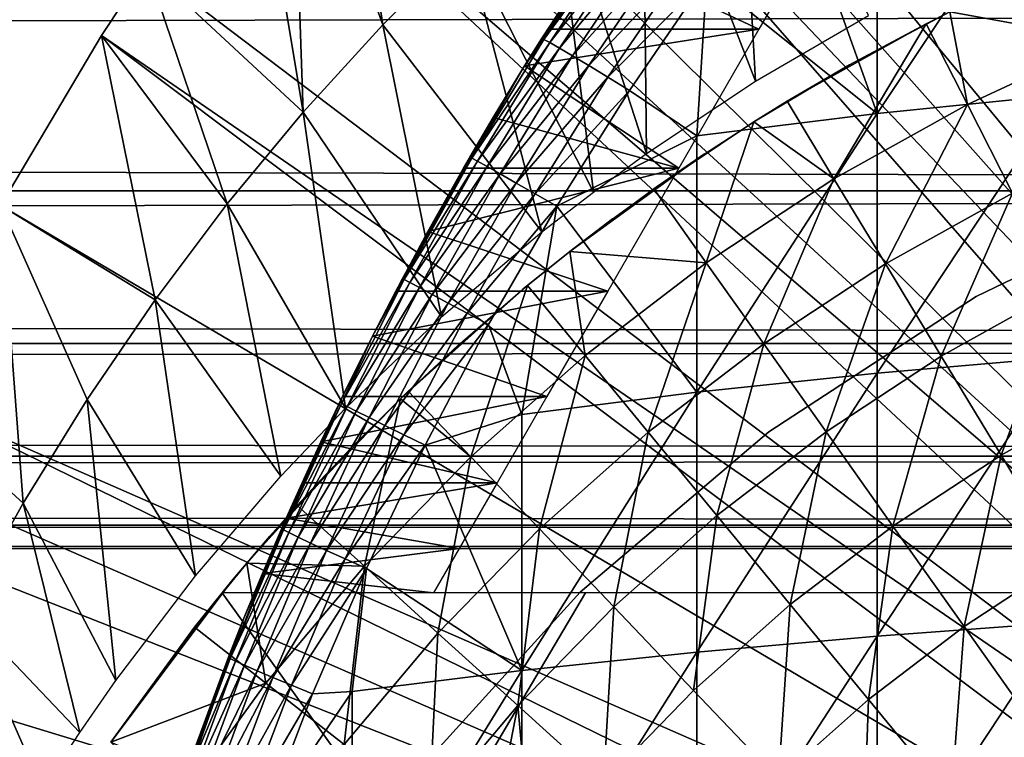
# Model space of a CAD drawing. Extents: x 0 to 608, y 0 to 1757.
# Drawn here: x 515 to 522, y 103 to 108 of the extents above; entities that cross this region are included whole.
import ezdxf

# ---------------------------------------------------------------- set-up
doc = ezdxf.new("R2010")
doc.units = 0
doc.header["$MEASUREMENT"] = 0
doc.layers.get('0').update_dxf_attribs({"linetype": 'CONTINUOUS'})

msp = doc.modelspace()

# ---------------------------------------------------------------- linework, layer by layer
for points in [[(527.694824, 101.726303, 0.052415), (521.632874, 113.829102, 0.052415), (522.385803, 114.269997, 0.052415)], [(521.183899, 113.538399, 0.052415), (521.632874, 113.829102, 0.052415), (527.694824, 101.726303, 0.052415)], [(527.694824, 101.726303, 0.052415), (520.187988, 112.813103, 0.052415), (521.183899, 113.538399, 0.052415)], [(527.694824, 101.726303, 0.052415), (519.807617, 112.504997, 0.052415), (520.187988, 112.813103, 0.052415)], [(518.831604, 111.626999, 0.052415), (519.807617, 112.504997, 0.052415), (527.222717, 101.470802, 0.052415)], [(527.222717, 101.470802, 0.052415), (519.807617, 112.504997, 0.052415), (527.694824, 101.726303, 0.052415)], [(527.222717, 101.470802, 0.052415), (518.491882, 111.289398, 0.052415), (518.831604, 111.626999, 0.052415)], [(527.222717, 101.470802, 0.052415), (518.189392, 110.973701, 0.052415), (518.491882, 111.289398, 0.052415)], [(526.799194, 101.141098, 0.052415), (517.572388, 110.281898, 0.052415), (518.189392, 110.973701, 0.052415)], [(526.799194, 101.141098, 0.052415), (518.189392, 110.973701, 0.052415), (527.222717, 101.470802, 0.052415)], [(517.251282, 109.894402, 0.052415), (517.572388, 110.281898, 0.052415), (526.799194, 101.141098, 0.052415)], [(517.907593, 108.068001, 24.98118), (517.572388, 110.281898, 0.052415), (517.251282, 109.894402, 0.052415)], [(518.506409, 108.665703, 24.98118), (517.572388, 110.281898, 0.052415), (517.907593, 108.068001, 24.98118)], [(519.776917, 109.760399, 24.98118), (520.591675, 107.661201, 49.59837), (520.446411, 110.254997, 24.98118)], [(520.446411, 110.254997, 24.98118), (520.591675, 107.661201, 49.59837), (521.405212, 108.133301, 49.600891)], [(517.251282, 109.894402, 0.052415), (526.799194, 101.141098, 0.052415), (516.981873, 109.553299, 0.052415)], [(516.981873, 109.553299, 0.052415), (517.33429, 107.4384, 24.98118), (517.251282, 109.894402, 0.052415)], [(517.907593, 108.068001, 24.98118), (517.251282, 109.894402, 0.052415), (517.33429, 107.4384, 24.98118)], [(519.129883, 109.230202, 24.98118), (519.807678, 107.142303, 49.595699), (519.776917, 109.760399, 24.98118)], [(519.776917, 109.760399, 24.98118), (519.807678, 107.142303, 49.595699), (520.591675, 107.661201, 49.59837)], [(516.981873, 109.553299, 0.052415), (526.435608, 100.746201, 0.052415), (516.209106, 108.485001, 0.052415)], [(516.209106, 108.485001, 0.052415), (517.33429, 107.4384, 24.98118), (516.981873, 109.553299, 0.052415)], [(516.981873, 109.553299, 0.052415), (526.799194, 101.141098, 0.052415), (526.435608, 100.746201, 0.052415)], [(521.467529, 109.270203, 85.022873), (521.467529, 107.428802, 85.663719), (522.795227, 109.422897, 85.431908)], [(522.795227, 109.422897, 85.431908), (521.467529, 107.428802, 85.663719), (522.795227, 107.563004, 86.079163)], [(521.467529, 109.270203, 85.022873), (520.830688, 109.204102, 84.787849), (521.467529, 107.428802, 85.663719)], [(518.506409, 108.665703, 24.98118), (519.424316, 106.863701, 49.594311), (519.129883, 109.230202, 24.98118)], [(519.129883, 109.230202, 24.98118), (519.424316, 106.863701, 49.594311), (519.807678, 107.142303, 49.595699)], [(520.240723, 108.408897, 84.815407), (521.467529, 107.428802, 85.663719), (520.830688, 109.204102, 84.787849)], [(519.838379, 109.137398, 80.652542), (519.452881, 108.580803, 80.287407), (518.928711, 107.770699, 83.544853)], [(519.05188, 107.967003, 83.541138), (519.838379, 109.137398, 80.652542), (518.928711, 107.770699, 83.544853)], [(519.602417, 108.8004, 83.518303), (519.838379, 109.137398, 80.652542), (519.05188, 107.967003, 83.541138)], [(520.616516, 108.036797, 79.881721), (519.452881, 108.580803, 80.287407), (521.252075, 109.137398, 80.652542)], [(519.602417, 108.8004, 83.518303), (519.05188, 107.967003, 83.541138), (519.619995, 108.796501, 83.741386)], [(519.619995, 108.796501, 83.741386), (519.05188, 107.967003, 83.541138), (519.06781, 107.9617, 83.761902)], [(519.619995, 108.796501, 83.741386), (519.06781, 107.9617, 83.761902), (519.664795, 108.773804, 83.959511)], [(519.664795, 108.773804, 83.959511), (519.06781, 107.9617, 83.761902), (519.111084, 107.938904, 83.977859)], [(519.664795, 108.773804, 83.959511), (519.111084, 107.938904, 83.977859), (519.735596, 108.732697, 84.167801)], [(519.735596, 108.732697, 84.167801), (519.111084, 107.938904, 83.977859), (519.180603, 107.8993, 84.184288)], [(519.735596, 108.732697, 84.167801), (519.180603, 107.8993, 84.184288), (519.830994, 108.674301, 84.361641)], [(519.830994, 108.674301, 84.361641), (519.180603, 107.8993, 84.184288), (519.274902, 107.843803, 84.376717)], [(519.830994, 108.674301, 84.361641), (519.274902, 107.843803, 84.376717), (519.948792, 108.599701, 84.536697)], [(517.907593, 108.068001, 24.98118), (519.053772, 106.5774, 49.592918), (518.506409, 108.665703, 24.98118)], [(518.506409, 108.665703, 24.98118), (519.053772, 106.5774, 49.592918), (519.424316, 106.863701, 49.594311)], [(519.948792, 108.599701, 84.536697), (519.274902, 107.843803, 84.376717), (519.392029, 107.7733, 84.550941)], [(519.948792, 108.599701, 84.536697), (519.392029, 107.7733, 84.550941), (520.086426, 108.510498, 84.689087)], [(519.096191, 108.036797, 79.881721), (518.928711, 107.770699, 83.544853), (519.452881, 108.580803, 80.287407)], [(520.616516, 108.036797, 79.881721), (519.096191, 108.036797, 79.881721), (519.452881, 108.580803, 80.287407)], [(521.989929, 108.1595, 61.486061), (522.859619, 108.557899, 61.486061), (523.11322, 107.956596, 60.488522)], [(516.209106, 108.485001, 0.052415), (526.435608, 100.746201, 0.052415), (515.884277, 107.990601, 0.052415)], [(515.884277, 107.990601, 0.052415), (516.787781, 106.778099, 24.98118), (516.209106, 108.485001, 0.052415)], [(516.209106, 108.485001, 0.052415), (516.787781, 106.778099, 24.98118), (517.33429, 107.4384, 24.98118)], [(520.086426, 108.510498, 84.689087), (519.392029, 107.7733, 84.550941), (519.529297, 107.689697, 84.703163)], [(520.086426, 108.510498, 84.689087), (519.529297, 107.689697, 84.703163), (520.240723, 108.408897, 84.815407)], [(520.240723, 108.408897, 84.815407), (519.529297, 107.689697, 84.703163), (519.683777, 107.594597, 84.83007)], [(519.683777, 107.594597, 84.83007), (520.170227, 107.268799, 85.168892), (520.240723, 108.408897, 84.815407)], [(520.240723, 108.408897, 84.815407), (520.170227, 107.268799, 85.168892), (521.467529, 107.428802, 85.663719)], [(41.067329, 108.229401, 58.68298), (566.933289, 108.229401, 58.68298), (566.933289, 106.873497, 60.038799)], [(41.067329, 108.229401, 58.68298), (566.933289, 106.873497, 60.038799), (41.067329, 106.873497, 60.038799)], [(41.067329, 106.873497, 74.18013), (566.933289, 106.873497, 74.18013), (566.933289, 108.229401, 75.53595)], [(41.067329, 106.873497, 74.18013), (566.933289, 108.229401, 75.53595), (41.067329, 108.229401, 75.53595)], [(521.989929, 108.1595, 62.241051), (521.82019, 108.074303, 61.486061), (521.268005, 107.778702, 62.548401)], [(522.116699, 107.492996, 60.488522), (521.82019, 108.074303, 61.486061), (521.989929, 108.1595, 61.486061)], [(521.989929, 108.1595, 62.241051), (521.989929, 108.1595, 61.486061), (521.82019, 108.074303, 61.486061)], [(522.116699, 107.492996, 60.488522), (521.989929, 108.1595, 61.486061), (523.11322, 107.956596, 60.488522)], [(517.33429, 107.4384, 24.98118), (518.330994, 105.966202, 49.590038), (517.907593, 108.068001, 24.98118)], [(517.907593, 108.068001, 24.98118), (518.330994, 105.966202, 49.590038), (519.053772, 106.5774, 49.592918)], [(520.038879, 107.036201, 78.984619), (518.928711, 107.770699, 79.663773), (520.616516, 108.036797, 79.881721)], [(520.616516, 108.036797, 79.881721), (518.928711, 107.770699, 79.663773), (519.096191, 108.036797, 79.881721)], [(518.928711, 107.770699, 79.663773), (518.928711, 107.770699, 83.544853), (519.096191, 108.036797, 79.881721)], [(521.156372, 106.958397, 60.488522), (520.818481, 107.516602, 61.486061), (521.82019, 108.074303, 61.486061)], [(521.268005, 107.778702, 62.548401), (521.82019, 108.074303, 61.486061), (520.818481, 107.516602, 61.486061)], [(521.156372, 106.958397, 60.488522), (521.82019, 108.074303, 61.486061), (522.116699, 107.492996, 60.488522)], [(526.142029, 100.296898, 0.052415), (515.157715, 106.7668, 0.052415), (515.884277, 107.990601, 0.052415)], [(515.157715, 106.7668, 0.052415), (516.268982, 106.088303, 24.98118), (515.884277, 107.990601, 0.052415)], [(515.884277, 107.990601, 0.052415), (526.435608, 100.746201, 0.052415), (526.142029, 100.296898, 0.052415)], [(515.884277, 107.990601, 0.052415), (516.268982, 106.088303, 24.98118), (516.787781, 106.778099, 24.98118)], [(519.06781, 107.9617, 83.761902), (518.928711, 107.770699, 83.544853), (518.548706, 107.107399, 83.771568)], [(519.06781, 107.9617, 83.761902), (518.548706, 107.107399, 83.771568), (519.111084, 107.938904, 83.977859)], [(519.05188, 107.967003, 83.541138), (518.928711, 107.770699, 83.544853), (519.06781, 107.9617, 83.761902)], [(519.111084, 107.938904, 83.977859), (518.548706, 107.107399, 83.771568), (518.590698, 107.0849, 83.985268)], [(519.111084, 107.938904, 83.977859), (518.590698, 107.0849, 83.985268), (519.180603, 107.8993, 84.184288)], [(519.180603, 107.8993, 84.184288), (518.590698, 107.0849, 83.985268), (518.659119, 107.046997, 84.189774)], [(519.180603, 107.8993, 84.184288), (518.659119, 107.046997, 84.189774), (519.274902, 107.843803, 84.376717)], [(523.11322, 107.956596, 60.488522), (522.441772, 106.855797, 59.535069), (522.116699, 107.492996, 60.488522)], [(519.274902, 107.843803, 84.376717), (518.659119, 107.046997, 84.189774), (518.752502, 106.9944, 84.380699)], [(519.274902, 107.843803, 84.376717), (518.752502, 106.9944, 84.380699), (519.392029, 107.7733, 84.550941)], [(518.702271, 107.399101, 79.335442), (518.534119, 107.113998, 83.553207), (518.928711, 107.770699, 79.663773)], [(518.928711, 107.770699, 79.663773), (518.534119, 107.113998, 83.553207), (518.928711, 107.770699, 83.544853)], [(518.928711, 107.770699, 83.544853), (518.534119, 107.113998, 83.553207), (518.548706, 107.107399, 83.771568)], [(520.038879, 107.036201, 78.984619), (518.702271, 107.399101, 79.335442), (518.928711, 107.770699, 79.663773)], [(519.392029, 107.7733, 84.550941), (518.752502, 106.9944, 84.380699), (518.868774, 106.9282, 84.554008)], [(519.392029, 107.7733, 84.550941), (518.868774, 106.9282, 84.554008), (519.529297, 107.689697, 84.703163)], [(521.268005, 107.778702, 62.548401), (520.818481, 107.516602, 61.486061), (520.578491, 107.368401, 62.911999)], [(519.529297, 107.689697, 84.703163), (518.868774, 106.9282, 84.554008), (519.005676, 106.849998, 84.705994)], [(519.529297, 107.689697, 84.703163), (519.005676, 106.849998, 84.705994), (519.683777, 107.594597, 84.83007)], [(519.683777, 107.594597, 84.83007), (519.005676, 106.849998, 84.705994), (519.160095, 106.761497, 84.83342)], [(519.683777, 107.594597, 84.83007), (519.160095, 106.761497, 84.83342), (520.170227, 107.268799, 85.168892)], [(521.467529, 107.428802, 85.663719), (521.467529, 105.560402, 86.221733), (522.795227, 107.563004, 86.079163)], [(522.795227, 107.563004, 86.079163), (521.467529, 105.560402, 86.221733), (522.795227, 105.676102, 86.642754)], [(520.578491, 107.368401, 61.486061), (520.818481, 107.516602, 61.486061), (521.156372, 106.958397, 60.488522)], [(520.578491, 107.368401, 61.486061), (520.578491, 107.368401, 62.911999), (520.818481, 107.516602, 61.486061)], [(522.116699, 107.492996, 60.488522), (521.526917, 106.346397, 59.535069), (521.156372, 106.958397, 60.488522)], [(522.116699, 107.492996, 60.488522), (522.441772, 106.855797, 59.535069), (521.526917, 106.346397, 59.535069)], [(516.787781, 106.778099, 24.98118), (517.640503, 105.308899, 49.587109), (517.33429, 107.4384, 24.98118)], [(517.33429, 107.4384, 24.98118), (517.640503, 105.308899, 49.587109), (518.330994, 105.966202, 49.590038)], [(518.489075, 107.036201, 78.984619), (517.833679, 105.826897, 83.55439), (518.702271, 107.399101, 79.335442)], [(517.833679, 105.826897, 83.55439), (518.049377, 106.241898, 83.555931), (518.702271, 107.399101, 79.335442)], [(518.702271, 107.399101, 79.335442), (518.049377, 106.241898, 83.555931), (518.534119, 107.113998, 83.553207)], [(518.489075, 107.036201, 78.984619), (518.702271, 107.399101, 79.335442), (520.038879, 107.036201, 78.984619)], [(520.170227, 107.268799, 85.168892), (520.170227, 105.422897, 85.720261), (521.467529, 107.428802, 85.663719)], [(521.467529, 107.428802, 85.663719), (520.170227, 105.422897, 85.720261), (521.467529, 105.560402, 86.221733)], [(520.237427, 106.3554, 60.488522), (519.859924, 106.887703, 61.486061), (520.578491, 107.368401, 61.486061)], [(519.859924, 106.887703, 61.486061), (520.224304, 107.138496, 63.132141), (520.578491, 107.368401, 62.911999)], [(519.859924, 106.887703, 61.486061), (520.578491, 107.368401, 62.911999), (520.578491, 107.368401, 61.486061)], [(520.237427, 106.3554, 60.488522), (520.578491, 107.368401, 61.486061), (521.156372, 106.958397, 60.488522)], [(520.170227, 107.268799, 85.168892), (519.160095, 106.761497, 84.83342), (520.170227, 105.422897, 85.720261)], [(518.534119, 107.113998, 83.553207), (518.049377, 106.241898, 83.555931), (518.548706, 107.107399, 83.771568)], [(519.255493, 106.436996, 61.486061), (519.885803, 106.906097, 63.368141), (520.224304, 107.138496, 63.132141)], [(519.255493, 106.436996, 61.486061), (520.224304, 107.138496, 63.132141), (519.859924, 106.887703, 61.486061)], [(518.548706, 107.107399, 83.771568), (518.049377, 106.241898, 83.555931), (518.062988, 106.234299, 83.771828)], [(518.548706, 107.107399, 83.771568), (518.062988, 106.234299, 83.771828), (518.590698, 107.0849, 83.985268)], [(518.590698, 107.0849, 83.985268), (518.062988, 106.234299, 83.771828), (518.103882, 106.212097, 83.983238)], [(518.590698, 107.0849, 83.985268), (518.103882, 106.212097, 83.983238), (518.659119, 107.046997, 84.189774)], [(518.659119, 107.046997, 84.189774), (518.103882, 106.212097, 83.983238), (518.171326, 106.176003, 84.185753)], [(518.659119, 107.046997, 84.189774), (518.171326, 106.176003, 84.185753), (518.752502, 106.9944, 84.380699)], [(518.489075, 107.036201, 78.984619), (518.231689, 106.5793, 78.494011), (517.833679, 105.826897, 83.55439)], [(518.752502, 106.9944, 84.380699), (518.171326, 106.176003, 84.185753), (518.263794, 106.126503, 84.37513)], [(518.489075, 107.036201, 78.984619), (520.038879, 107.036201, 78.984619), (518.231689, 106.5793, 78.494011)], [(518.231689, 106.5793, 78.494011), (520.038879, 107.036201, 78.984619), (519.527527, 106.150398, 77.974152)], [(518.752502, 106.9944, 84.380699), (518.263794, 106.126503, 84.37513), (518.868774, 106.9282, 84.554008)], [(518.868774, 106.9282, 84.554008), (518.263794, 106.126503, 84.37513), (518.379272, 106.064903, 84.547462)], [(518.868774, 106.9282, 84.554008), (518.379272, 106.064903, 84.547462), (519.005676, 106.849998, 84.705994)], [(519.562988, 106.671898, 63.620659), (519.885803, 106.906097, 63.368141), (519.255493, 106.436996, 61.486061)], [(521.156372, 106.958397, 60.488522), (520.651306, 105.771896, 59.535069), (520.237427, 106.3554, 60.488522)], [(521.156372, 106.958397, 60.488522), (521.526917, 106.346397, 59.535069), (520.651306, 105.771896, 59.535069)], [(41.067329, 106.873497, 60.038799), (566.933289, 106.873497, 60.038799), (566.933289, 105.773697, 61.60947)], [(41.067329, 106.873497, 60.038799), (566.933289, 105.773697, 61.60947), (41.067329, 105.773697, 61.60947)], [(41.067329, 105.773697, 72.609467), (566.933289, 105.773697, 72.609467), (566.933289, 106.873497, 74.18013)], [(41.067329, 105.773697, 72.609467), (566.933289, 106.873497, 74.18013), (41.067329, 106.873497, 74.18013)], [(519.005676, 106.849998, 84.705994), (518.379272, 106.064903, 84.547462), (518.515625, 105.992203, 84.699142)], [(519.005676, 106.849998, 84.705994), (518.515625, 105.992203, 84.699142), (519.160095, 106.761497, 84.83342)], [(519.255493, 106.436996, 61.486061), (519.859924, 106.887703, 61.486061), (520.237427, 106.3554, 60.488522)], [(522.441772, 106.855797, 59.535069), (521.928406, 105.682999, 58.629669), (521.526917, 106.346397, 59.535069)], [(522.441772, 106.855797, 59.535069), (522.794189, 106.1651, 58.629669), (521.928406, 105.682999, 58.629669)], [(523.784119, 106.884102, 58.901272), (523.784119, 106.884102, 14.10947), (522.179382, 106.111298, 14.10947)], [(523.784119, 106.884102, 58.901272), (522.179382, 106.111298, 14.10947), (522.179382, 106.111298, 58.901272)], [(526.142029, 100.296898, 0.052415), (514.462891, 105.404297, 0.052415), (515.157715, 106.7668, 0.052415)], [(514.462891, 105.404297, 0.052415), (515.318726, 104.624702, 24.98118), (515.157715, 106.7668, 0.052415)], [(515.157715, 106.7668, 0.052415), (515.318726, 104.624702, 24.98118), (515.77887, 105.370201, 24.98118)], [(515.157715, 106.7668, 0.052415), (515.77887, 105.370201, 24.98118), (516.268982, 106.088303, 24.98118)], [(516.268982, 106.088303, 24.98118), (517.175293, 104.819099, 49.585018), (516.787781, 106.778099, 24.98118)], [(516.787781, 106.778099, 24.98118), (517.175293, 104.819099, 49.585018), (517.640503, 105.308899, 49.587109)], [(519.160095, 106.761497, 84.83342), (518.515625, 105.992203, 84.699142), (518.6698, 105.910202, 84.827019)], [(518.90863, 105.263603, 85.140358), (519.160095, 106.761497, 84.83342), (518.6698, 105.910202, 84.827019)], [(520.170227, 105.422897, 85.720261), (519.160095, 106.761497, 84.83342), (518.90863, 105.263603, 85.140358)], [(519.255493, 106.436996, 61.486061), (519.255493, 106.436996, 63.8904), (519.562988, 106.671898, 63.620659)], [(518.000977, 106.150398, 77.974152), (517.833679, 105.826897, 83.55439), (518.231689, 106.5793, 78.494011)], [(518.231689, 106.5793, 78.494011), (519.527527, 106.150398, 77.974152), (518.000977, 106.150398, 77.974152)], [(519.255493, 106.436996, 63.8904), (519.255493, 106.436996, 61.486061), (518.91748, 106.164597, 64.226486)], [(518.91748, 106.164597, 64.226486), (519.255493, 106.436996, 61.486061), (518.949524, 106.191002, 61.486061)], [(519.364624, 105.6875, 60.488522), (518.949524, 106.191002, 61.486061), (519.255493, 106.436996, 61.486061)], [(519.364624, 105.6875, 60.488522), (519.255493, 106.436996, 61.486061), (520.237427, 106.3554, 60.488522)], [(520.237427, 106.3554, 60.488522), (519.819702, 105.135597, 59.535069), (519.364624, 105.6875, 60.488522)], [(520.237427, 106.3554, 60.488522), (520.651306, 105.771896, 59.535069), (519.819702, 105.135597, 59.535069)], [(521.526917, 106.346397, 59.535069), (521.099915, 105.139503, 58.629669), (520.651306, 105.771896, 59.535069)], [(521.526917, 106.346397, 59.535069), (521.928406, 105.682999, 58.629669), (521.099915, 105.139503, 58.629669)], [(518.062988, 106.234299, 83.771828), (517.833679, 105.826897, 83.55439), (517.610901, 105.343002, 83.764153)], [(518.062988, 106.234299, 83.771828), (517.610901, 105.343002, 83.764153), (518.103882, 106.212097, 83.983238)], [(518.103882, 106.212097, 83.983238), (517.610901, 105.343002, 83.764153), (517.651001, 105.321404, 83.973244)], [(518.103882, 106.212097, 83.983238), (517.651001, 105.321404, 83.973244), (518.171326, 106.176003, 84.185753)], [(518.049377, 106.241898, 83.555931), (517.833679, 105.826897, 83.55439), (518.062988, 106.234299, 83.771828)], [(518.542419, 104.958099, 60.488522), (518.091919, 105.430099, 61.486061), (518.949524, 106.191002, 61.486061)], [(518.91748, 106.164597, 64.226486), (518.949524, 106.191002, 61.486061), (518.091919, 105.430099, 61.486061)], [(518.542419, 104.958099, 60.488522), (518.949524, 106.191002, 61.486061), (519.364624, 105.6875, 60.488522)], [(518.171326, 106.176003, 84.185753), (517.651001, 105.321404, 83.973244), (517.71759, 105.287201, 84.173729)], [(518.171326, 106.176003, 84.185753), (517.71759, 105.287201, 84.173729), (518.263794, 106.126503, 84.37513)], [(518.263794, 106.126503, 84.37513), (517.71759, 105.287201, 84.173729), (517.809082, 105.241096, 84.361549)], [(518.263794, 106.126503, 84.37513), (517.809082, 105.241096, 84.361549), (518.379272, 106.064903, 84.547462)], [(518.000977, 106.150398, 77.974152), (519.527527, 106.150398, 77.974152), (517.833679, 105.826897, 77.535439)], [(517.833679, 105.826897, 77.535439), (519.527527, 106.150398, 77.974152), (519.0896, 105.391998, 76.864861)], [(517.833679, 105.826897, 77.535439), (517.833679, 105.826897, 83.55439), (518.000977, 106.150398, 77.974152)], [(518.034729, 105.375198, 61.486061), (518.449219, 105.760696, 64.77903), (518.91748, 106.164597, 64.226486)], [(518.034729, 105.375198, 61.486061), (518.91748, 106.164597, 64.226486), (518.091919, 105.430099, 61.486061)], [(522.794189, 106.1651, 58.629669), (522.359314, 104.971199, 57.776089), (521.928406, 105.682999, 58.629669)], [(522.794189, 106.1651, 58.629669), (523.172302, 105.423897, 57.776089), (522.359314, 104.971199, 57.776089)], [(516.268982, 106.088303, 24.98118), (515.77887, 105.370201, 24.98118), (516.559204, 104.101303, 49.582142)], [(516.268982, 106.088303, 24.98118), (516.559204, 104.101303, 49.582142), (517.175293, 104.819099, 49.585018)], [(518.379272, 106.064903, 84.547462), (517.809082, 105.241096, 84.361549), (517.923889, 105.1838, 84.53286)], [(518.379272, 106.064903, 84.547462), (517.923889, 105.1838, 84.53286), (518.515625, 105.992203, 84.699142)], [(522.179382, 106.111298, 58.901272), (522.179382, 106.111298, 14.10947), (520.686584, 105.139603, 14.10947)], [(522.179382, 106.111298, 58.901272), (520.686584, 105.139603, 14.10947), (520.686584, 105.139603, 58.901272)], [(518.515625, 105.992203, 84.699142), (517.923889, 105.1838, 84.53286), (518.059509, 105.116798, 84.684181)], [(518.515625, 105.992203, 84.699142), (518.059509, 105.116798, 84.684181), (518.6698, 105.910202, 84.827019)], [(518.6698, 105.910202, 84.827019), (518.059509, 105.116798, 84.684181), (518.213318, 105.041298, 84.812431)], [(518.6698, 105.910202, 84.827019), (518.213318, 105.041298, 84.812431), (518.90863, 105.263603, 85.140358)], [(41.067329, 105.773697, 61.60947), (566.933289, 105.773697, 61.60947), (566.933289, 104.963402, 63.34724)], [(41.067329, 105.773697, 61.60947), (566.933289, 104.963402, 63.34724), (41.067329, 104.963402, 63.34724)], [(41.067329, 104.963402, 70.871689), (566.933289, 104.963402, 70.871689), (566.933289, 105.773697, 72.609467)], [(41.067329, 104.963402, 70.871689), (566.933289, 105.773697, 72.609467), (41.067329, 105.773697, 72.609467)], [(517.617676, 105.391998, 76.864861), (517.598022, 105.351303, 83.55072), (517.833679, 105.826897, 77.535439)], [(517.833679, 105.826897, 77.535439), (517.598022, 105.351303, 83.55072), (517.833679, 105.826897, 83.55439)], [(517.598022, 105.351303, 83.55072), (517.610901, 105.343002, 83.764153), (517.833679, 105.826897, 83.55439)], [(517.833679, 105.826897, 77.535439), (519.0896, 105.391998, 76.864861), (517.617676, 105.391998, 76.864861)], [(520.651306, 105.771896, 59.535069), (520.312927, 104.537201, 58.629669), (519.819702, 105.135597, 59.535069)], [(520.651306, 105.771896, 59.535069), (521.099915, 105.139503, 58.629669), (520.312927, 104.537201, 58.629669)], [(518.034729, 105.375198, 65.382088), (518.449219, 105.760696, 64.77903), (518.034729, 105.375198, 61.486061)], [(519.364624, 105.6875, 60.488522), (519.036377, 104.440498, 59.535069), (518.542419, 104.958099, 60.488522)], [(519.364624, 105.6875, 60.488522), (519.819702, 105.135597, 59.535069), (519.036377, 104.440498, 59.535069)], [(521.928406, 105.682999, 58.629669), (521.581177, 104.4608, 57.776089), (521.099915, 105.139503, 58.629669)], [(521.467529, 105.560402, 86.221733), (521.467529, 103.669197, 86.695778), (522.795227, 105.676102, 86.642754)], [(522.795227, 105.676102, 86.642754), (521.467529, 103.669197, 86.695778), (522.795227, 103.7658, 87.121536)], [(521.928406, 105.682999, 58.629669), (522.359314, 104.971199, 57.776089), (521.581177, 104.4608, 57.776089)], [(520.170227, 105.422897, 85.720261), (520.170227, 103.554001, 86.188667), (521.467529, 105.560402, 86.221733)], [(521.467529, 105.560402, 86.221733), (520.170227, 103.554001, 86.188667), (521.467529, 103.669197, 86.695778)], [(518.034729, 105.375198, 61.486061), (518.091919, 105.430099, 61.486061), (518.542419, 104.958099, 60.488522)], [(518.90863, 105.263603, 85.140358), (518.90863, 103.420898, 85.602249), (520.170227, 105.422897, 85.720261)], [(520.170227, 105.422897, 85.720261), (518.90863, 103.420898, 85.602249), (520.170227, 103.554001, 86.188667)], [(522.817688, 104.213799, 56.977871), (522.359314, 104.971199, 57.776089), (523.172302, 105.423897, 57.776089)], [(525.926392, 99.805237, 0.052415), (514.233093, 104.899902, 0.052415), (514.462891, 105.404297, 0.052415)], [(525.926392, 99.805237, 0.052415), (514.462891, 105.404297, 0.052415), (526.142029, 100.296898, 0.052415)], [(514.462891, 105.404297, 0.052415), (514.889282, 103.8535, 24.98118), (515.318726, 104.624702, 24.98118)], [(515.987, 103.3498, 49.579319), (515.77887, 105.370201, 24.98118), (515.318726, 104.624702, 24.98118)], [(516.559204, 104.101303, 49.582142), (515.77887, 105.370201, 24.98118), (515.987, 103.3498, 49.579319)], [(516.908691, 103.7966, 83.527618), (517.617676, 105.391998, 76.864861), (517.462402, 105.0662, 76.282471)], [(516.908691, 103.7966, 83.527618), (517.180481, 104.442802, 83.538971), (517.617676, 105.391998, 76.864861)], [(517.617676, 105.391998, 76.864861), (517.180481, 104.442802, 83.538971), (517.598022, 105.351303, 83.55072)], [(517.180481, 104.442802, 83.538971), (517.610901, 105.343002, 83.764153), (517.598022, 105.351303, 83.55072)], [(517.180481, 104.442802, 83.538971), (517.192871, 104.433899, 83.749962), (517.610901, 105.343002, 83.764153)], [(517.192871, 104.433899, 83.749962), (517.651001, 105.321404, 83.973244), (517.610901, 105.343002, 83.764153)], [(517.291809, 104.609001, 61.486061), (518.034729, 105.375198, 61.486061), (517.775391, 104.170898, 60.488522)], [(517.6828, 105.0252, 66.01606), (518.034729, 105.375198, 61.486061), (517.291809, 104.609001, 61.486061)], [(517.617676, 105.391998, 76.864861), (519.0896, 105.391998, 76.864861), (517.462402, 105.0662, 76.282471)], [(517.462402, 105.0662, 76.282471), (519.0896, 105.391998, 76.864861), (518.731506, 104.771698, 75.672722)], [(518.034729, 105.375198, 65.382088), (518.034729, 105.375198, 61.486061), (517.6828, 105.0252, 66.01606)], [(517.775391, 104.170898, 60.488522), (518.034729, 105.375198, 61.486061), (518.542419, 104.958099, 60.488522)], [(517.2323, 104.4132, 83.956757), (517.651001, 105.321404, 83.973244), (517.192871, 104.433899, 83.749962)], [(517.2323, 104.4132, 83.956757), (517.71759, 105.287201, 84.173729), (517.651001, 105.321404, 83.973244)], [(517.298096, 104.381203, 84.155243), (517.71759, 105.287201, 84.173729), (517.2323, 104.4132, 83.956757)], [(517.298096, 104.381203, 84.155243), (517.809082, 105.241096, 84.361549), (517.71759, 105.287201, 84.173729)], [(517.388916, 104.338402, 84.341469), (517.809082, 105.241096, 84.361549), (517.298096, 104.381203, 84.155243)], [(517.388916, 104.338402, 84.341469), (517.923889, 105.1838, 84.53286), (517.809082, 105.241096, 84.361549)], [(518.90863, 105.263603, 85.140358), (518.213318, 105.041298, 84.812431), (518.90863, 103.420898, 85.602249)], [(517.50293, 104.285698, 84.511742), (517.923889, 105.1838, 84.53286), (517.388916, 104.338402, 84.341469)], [(517.50293, 104.285698, 84.511742), (518.059509, 105.116798, 84.684181), (517.923889, 105.1838, 84.53286)], [(519.819702, 105.135597, 59.535069), (519.571716, 103.879601, 58.629669), (519.036377, 104.440498, 59.535069)], [(520.686584, 105.139603, 58.901272), (520.686584, 105.139603, 14.10947), (519.330322, 103.9851, 14.10947)], [(520.686584, 105.139603, 58.901272), (519.330322, 103.9851, 14.10947), (519.330322, 103.9851, 58.901272)], [(519.819702, 105.135597, 59.535069), (520.312927, 104.537201, 58.629669), (519.571716, 103.879601, 58.629669)], [(521.099915, 105.139503, 58.629669), (520.842224, 103.895302, 57.776089), (520.312927, 104.537201, 58.629669)], [(521.099915, 105.139503, 58.629669), (521.581177, 104.4608, 57.776089), (520.842224, 103.895302, 57.776089)], [(517.462402, 105.0662, 76.282471), (517.326782, 104.771698, 75.672722), (516.908691, 103.7966, 83.527618)], [(517.462402, 105.0662, 76.282471), (518.731506, 104.771698, 75.672722), (517.326782, 104.771698, 75.672722)], [(517.637817, 104.224297, 84.662659), (518.059509, 105.116798, 84.684181), (517.50293, 104.285698, 84.511742)], [(517.637817, 104.224297, 84.662659), (518.213318, 105.041298, 84.812431), (518.059509, 105.116798, 84.684181)], [(516.928772, 104.194, 61.486061), (517.452515, 104.783699, 66.51963), (517.6828, 105.0252, 66.01606)], [(517.6828, 105.0252, 66.01606), (517.291809, 104.609001, 61.486061), (516.928772, 104.194, 61.486061)], [(517.790894, 104.155296, 84.791229), (518.213318, 105.041298, 84.812431), (517.637817, 104.224297, 84.662659)], [(517.790894, 104.155296, 84.791229), (518.90863, 103.420898, 85.602249), (518.213318, 105.041298, 84.812431)], [(41.067329, 104.963402, 63.34724), (566.933289, 104.963402, 63.34724), (566.933289, 104.467201, 65.199341)], [(41.067329, 104.963402, 63.34724), (566.933289, 104.467201, 65.199341), (41.067329, 104.467201, 65.199341)], [(41.067329, 104.467201, 69.0196), (566.933289, 104.467201, 69.0196), (566.933289, 104.963402, 70.871689)], [(41.067329, 104.467201, 69.0196), (566.933289, 104.963402, 70.871689), (41.067329, 104.963402, 70.871689)], [(517.775391, 104.170898, 60.488522), (518.542419, 104.958099, 60.488522), (518.305603, 103.690498, 59.535069)], [(518.305603, 103.690498, 59.535069), (518.542419, 104.958099, 60.488522), (519.036377, 104.440498, 59.535069)], [(522.093323, 103.738701, 56.977871), (521.581177, 104.4608, 57.776089), (522.359314, 104.971199, 57.776089)], [(522.093323, 103.738701, 56.977871), (522.359314, 104.971199, 57.776089), (522.817688, 104.213799, 56.977871)], [(514.053406, 104.482903, 0.052415), (514.233093, 104.899902, 0.052415), (525.926392, 99.805237, 0.052415)], [(516.908691, 103.7966, 83.527618), (517.326782, 104.771698, 75.672722), (517.212708, 104.516296, 75.050522)], [(516.928772, 104.194, 61.486061), (517.297913, 104.6157, 66.913452), (517.452515, 104.783699, 66.51963)], [(517.326782, 104.771698, 75.672722), (518.731506, 104.771698, 75.672722), (517.212708, 104.516296, 75.050522)], [(517.212708, 104.516296, 75.050522), (518.731506, 104.771698, 75.672722), (518.458496, 104.298798, 74.414879)], [(515.726624, 102.974998, 49.577999), (515.318726, 104.624702, 24.98118), (514.889282, 103.8535, 24.98118)], [(515.987, 103.3498, 49.579319), (515.318726, 104.624702, 24.98118), (515.726624, 102.974998, 49.577999)], [(517.094788, 104.387497, 67.529747), (517.297913, 104.6157, 66.913452), (516.928772, 104.194, 61.486061)], [(516.928772, 104.194, 61.486061), (517.291809, 104.609001, 61.486061), (517.775391, 104.170898, 60.488522)], [(516.908691, 103.7966, 83.527618), (517.212708, 104.516296, 75.050522), (517.118225, 104.298798, 74.414879)], [(517.212708, 104.516296, 75.050522), (518.458496, 104.298798, 74.414879), (517.118225, 104.298798, 74.414879)], [(520.312927, 104.537201, 58.629669), (520.146118, 103.277702, 57.776089), (519.571716, 103.879601, 58.629669)], [(520.312927, 104.537201, 58.629669), (520.842224, 103.895302, 57.776089), (520.146118, 103.277702, 57.776089)], [(41.067329, 104.467201, 65.199341), (566.933289, 104.467201, 65.199341), (566.933289, 104.300003, 67.109467)], [(41.067329, 104.467201, 65.199341), (566.933289, 104.300003, 67.109467), (41.067329, 104.300003, 67.109467)], [(41.067329, 104.300003, 67.109467), (566.933289, 104.300003, 67.109467), (566.933289, 104.467201, 69.0196)], [(41.067329, 104.300003, 67.109467), (566.933289, 104.467201, 69.0196), (41.067329, 104.467201, 69.0196)], [(525.926392, 99.805237, 0.052415), (513.677795, 103.534302, 0.052415), (514.053406, 104.482903, 0.052415)], [(517.180481, 104.442802, 83.538971), (516.908691, 103.7966, 83.527618), (516.809387, 103.507797, 83.730713)], [(516.809387, 103.507797, 83.730713), (517.192871, 104.433899, 83.749962), (517.180481, 104.442802, 83.538971)], [(516.809387, 103.507797, 83.730713), (517.2323, 104.4132, 83.956757), (517.192871, 104.433899, 83.749962)], [(518.305603, 103.690498, 59.535069), (519.036377, 104.440498, 59.535069), (518.880127, 103.169899, 58.629669)], [(518.880127, 103.169899, 58.629669), (519.036377, 104.440498, 59.535069), (519.571716, 103.879601, 58.629669)], [(521.405273, 103.212196, 56.977871), (520.842224, 103.895302, 57.776089), (521.581177, 104.4608, 57.776089)], [(521.405273, 103.212196, 56.977871), (521.581177, 104.4608, 57.776089), (522.093323, 103.738701, 56.977871)], [(516.848328, 103.488098, 83.935257), (517.2323, 104.4132, 83.956757), (516.809387, 103.507797, 83.730713)], [(516.848328, 103.488098, 83.935257), (517.298096, 104.381203, 84.155243), (517.2323, 104.4132, 83.956757)], [(516.913513, 103.458397, 84.13179), (517.298096, 104.381203, 84.155243), (516.848328, 103.488098, 83.935257)], [(516.913513, 103.458397, 84.13179), (517.388916, 104.338402, 84.341469), (517.298096, 104.381203, 84.155243)], [(516.928772, 104.194, 61.486061), (516.928772, 104.194, 68.164619), (517.094788, 104.387497, 67.529747)], [(517.118225, 104.298798, 74.414879), (517.042297, 104.1203, 73.768791), (516.908691, 103.7966, 83.527618)], [(517.003479, 103.419197, 84.316452), (517.388916, 104.338402, 84.341469), (516.913513, 103.458397, 84.13179)], [(517.003479, 103.419197, 84.316452), (517.50293, 104.285698, 84.511742), (517.388916, 104.338402, 84.341469)], [(517.116699, 103.371101, 84.48568), (517.50293, 104.285698, 84.511742), (517.003479, 103.419197, 84.316452)], [(517.118225, 104.298798, 74.414879), (518.458496, 104.298798, 74.414879), (517.042297, 104.1203, 73.768791)], [(517.042297, 104.1203, 73.768791), (518.458496, 104.298798, 74.414879), (518.274414, 103.980103, 73.109467)], [(517.116699, 103.371101, 84.48568), (517.637817, 104.224297, 84.662659), (517.50293, 104.285698, 84.511742)], [(517.250793, 103.315498, 84.636162), (517.637817, 104.224297, 84.662659), (517.116699, 103.371101, 84.48568)], [(517.250793, 103.315498, 84.636162), (517.790894, 104.155296, 84.791229), (517.637817, 104.224297, 84.662659)], [(522.817688, 104.213799, 56.977871), (522.634094, 102.976097, 56.238312), (522.093323, 103.738701, 56.977871)], [(516.553406, 103.732101, 61.486061), (516.928772, 104.194, 61.486061), (517.067383, 103.330101, 60.488522)], [(516.831116, 104.077202, 68.633232), (516.928772, 104.194, 61.486061), (516.553406, 103.732101, 61.486061)], [(516.928772, 104.194, 68.164619), (516.928772, 104.194, 61.486061), (516.831116, 104.077202, 68.633232)], [(517.067383, 103.330101, 60.488522), (516.928772, 104.194, 61.486061), (517.775391, 104.170898, 60.488522)], [(517.067383, 103.330101, 60.488522), (517.775391, 104.170898, 60.488522), (517.630981, 102.889397, 59.535069)], [(517.40332, 103.252899, 84.764992), (517.790894, 104.155296, 84.791229), (517.250793, 103.315498, 84.636162)], [(517.40332, 103.252899, 84.764992), (517.687622, 103.270302, 84.938889), (517.790894, 104.155296, 84.791229)], [(517.630981, 102.889397, 59.535069), (517.775391, 104.170898, 60.488522), (518.305603, 103.690498, 59.535069)], [(517.790894, 104.155296, 84.791229), (517.687622, 103.270302, 84.938889), (518.90863, 103.420898, 85.602249)], [(515.949585, 102.906097, 69.109467), (516.751282, 103.980103, 69.109467), (516.831116, 104.077202, 68.633232)], [(516.831116, 104.077202, 68.633232), (516.553406, 103.732101, 61.486061), (515.949585, 102.906097, 69.109467)], [(517.042297, 104.1203, 73.768791), (516.983704, 103.980103, 73.109467), (516.908691, 103.7966, 73.109467)], [(516.908691, 103.7966, 83.527618), (517.042297, 104.1203, 73.768791), (516.908691, 103.7966, 73.109467)], [(517.042297, 104.1203, 73.768791), (518.274414, 103.980103, 73.109467), (516.983704, 103.980103, 73.109467)], [(515.949585, 102.906097, 69.109467), (518.183716, 101.980103, 69.109467), (516.751282, 103.980103, 69.109467)], [(519.368408, 103.980103, 69.109467), (516.751282, 103.980103, 69.109467), (518.183716, 101.980103, 69.109467)], [(519.330322, 103.9851, 58.901272), (519.330322, 103.9851, 14.10947), (518.132874, 102.666496, 14.10947)], [(519.330322, 103.9851, 58.901272), (518.132874, 102.666496, 14.10947), (518.132874, 102.666496, 58.901272)], [(519.368408, 103.980103, 69.109467), (518.183716, 101.980103, 69.109467), (529.000305, 103.980103, 69.109467)], [(529.000305, 103.980103, 69.109467), (518.183716, 101.980103, 69.109467), (527.000305, 101.980103, 69.109467)], [(515.726624, 102.974998, 49.577999), (514.889282, 103.8535, 24.98118), (515.459229, 102.565102, 49.576611)], [(515.459229, 102.565102, 49.576611), (514.889282, 103.8535, 24.98118), (514.976807, 101.747597, 49.574039)], [(518.880127, 103.169899, 58.629669), (519.571716, 103.879601, 58.629669), (519.496704, 102.611198, 57.776089)], [(519.496704, 102.611198, 57.776089), (519.571716, 103.879601, 58.629669), (520.146118, 103.277702, 57.776089)], [(520.757324, 102.637199, 56.977871), (520.146118, 103.277702, 57.776089), (520.842224, 103.895302, 57.776089)], [(520.757324, 102.637199, 56.977871), (520.842224, 103.895302, 57.776089), (521.405273, 103.212196, 56.977871)], [(516.234314, 101.930496, 83.486237), (516.908691, 103.7966, 73.109467), (516.1604, 101.694801, 73.109467)], [(516.448914, 102.574303, 83.501511), (516.908691, 103.7966, 73.109467), (516.234314, 101.930496, 83.486237)], [(516.797302, 103.517097, 83.522102), (516.908691, 103.7966, 73.109467), (516.448914, 102.574303, 83.501511)], [(516.908691, 103.7966, 83.527618), (516.908691, 103.7966, 73.109467), (516.797302, 103.517097, 83.522102)], [(516.809387, 103.507797, 83.730713), (516.908691, 103.7966, 83.527618), (516.797302, 103.517097, 83.522102)], [(516.553406, 103.732101, 61.486061), (517.067383, 103.330101, 60.488522), (515.949585, 102.906097, 61.486061)], [(515.949585, 102.906097, 69.109467), (516.553406, 103.732101, 61.486061), (515.949585, 102.906097, 61.486061)], [(522.093323, 103.738701, 56.977871), (522, 102.490898, 56.238312), (521.405273, 103.212196, 56.977871)], [(521.467529, 103.669197, 86.695778), (521.467529, 101.758598, 87.084938), (522.795227, 103.7658, 87.121536)], [(522.795227, 103.7658, 87.121536), (521.467529, 101.758598, 87.084938), (522.795227, 101.836098, 87.514587)], [(522.093323, 103.738701, 56.977871), (522.634094, 102.976097, 56.238312), (522, 102.490898, 56.238312)], [(517.630981, 102.889397, 59.535069), (518.305603, 103.690498, 59.535069), (518.241821, 102.411903, 58.629669)], [(518.241821, 102.411903, 58.629669), (518.305603, 103.690498, 59.535069), (518.880127, 103.169899, 58.629669)], [(520.170227, 103.554001, 86.188667), (520.170227, 101.666199, 86.573189), (521.467529, 103.669197, 86.695778)], [(521.467529, 103.669197, 86.695778), (520.170227, 101.666199, 86.573189), (521.467529, 101.758598, 87.084938)], [(513.677795, 103.534302, 0.052415), (525.926392, 99.805237, 0.052415), (513.450989, 102.900101, 0.052415)], [(516.809387, 103.507797, 83.730713), (516.797302, 103.517097, 83.522102), (516.448914, 102.574303, 83.501511)], [(516.460876, 102.565201, 83.707832), (516.809387, 103.507797, 83.730713), (516.448914, 102.574303, 83.501511)], [(516.460876, 102.565201, 83.707832), (516.848328, 103.488098, 83.935257), (516.809387, 103.507797, 83.730713)], [(518.90863, 103.420898, 85.602249), (518.90863, 101.559303, 85.981407), (520.170227, 103.554001, 86.188667)], [(520.170227, 103.554001, 86.188667), (518.90863, 101.559303, 85.981407), (520.170227, 101.666199, 86.573189)], [(516.499512, 102.546799, 83.91024), (516.848328, 103.488098, 83.935257), (516.460876, 102.565201, 83.707832)], [(516.499512, 102.546799, 83.91024), (516.913513, 103.458397, 84.13179), (516.848328, 103.488098, 83.935257)], [(516.564087, 102.519501, 84.104874), (516.913513, 103.458397, 84.13179), (516.499512, 102.546799, 83.91024)], [(516.564087, 102.519501, 84.104874), (517.003479, 103.419197, 84.316452), (516.913513, 103.458397, 84.13179)], [(516.653381, 102.484001, 84.288017), (517.003479, 103.419197, 84.316452), (516.564087, 102.519501, 84.104874)], [(516.653381, 102.484001, 84.288017), (517.116699, 103.371101, 84.48568), (517.003479, 103.419197, 84.316452)], [(516.76593, 102.440697, 84.456207), (517.116699, 103.371101, 84.48568), (516.653381, 102.484001, 84.288017)], [(516.76593, 102.440697, 84.456207), (517.250793, 103.315498, 84.636162), (517.116699, 103.371101, 84.48568)], [(517.687622, 103.270302, 84.938889), (517.687622, 101.438499, 85.311989), (518.90863, 103.420898, 85.602249)], [(518.90863, 103.420898, 85.602249), (517.687622, 101.438499, 85.311989), (518.90863, 101.559303, 85.981407)], [(515.949585, 102.906097, 61.486061), (517.067383, 103.330101, 60.488522), (516.422302, 102.440399, 60.488522)], [(516.422302, 102.440399, 60.488522), (517.067383, 103.330101, 60.488522), (517.630981, 102.889397, 59.535069)], [(516.89917, 102.390602, 84.606239), (517.250793, 103.315498, 84.636162), (516.76593, 102.440697, 84.456207)], [(516.89917, 102.390602, 84.606239), (517.40332, 103.252899, 84.764992), (517.250793, 103.315498, 84.636162)], [(517.051025, 102.334702, 84.73526), (517.40332, 103.252899, 84.764992), (516.89917, 102.390602, 84.606239)], [(517.40332, 103.252899, 84.764992), (517.051025, 102.334702, 84.73526), (517.687622, 103.270302, 84.938889)], [(517.687622, 103.270302, 84.938889), (517.051025, 102.334702, 84.73526), (517.687622, 101.438499, 85.311989)], [(519.496704, 102.611198, 57.776089), (520.146118, 103.277702, 57.776089), (520.757324, 102.637199, 56.977871)], [(521.405273, 103.212196, 56.977871), (521.362183, 102, 56.28014), (520.757324, 102.637199, 56.977871)], [(521.405273, 103.212196, 56.977871), (522, 102.490898, 56.238312), (521.362183, 102, 56.28014)], [(518.880127, 103.169899, 58.629669), (518.653625, 102, 58.025311), (518.241821, 102.411903, 58.629669)], [(518.880127, 103.169899, 58.629669), (518.985779, 102, 57.769341), (518.653625, 102, 58.025311)], [(519.496704, 102.611198, 57.776089), (518.985779, 102, 57.769341), (518.880127, 103.169899, 58.629669)], [(522.634094, 102.976097, 56.238312), (522.776794, 102, 55.633091), (522, 102.490898, 56.238312)]]:
    msp.add_3dface(points)

doc.saveas('drawing.dxf')
